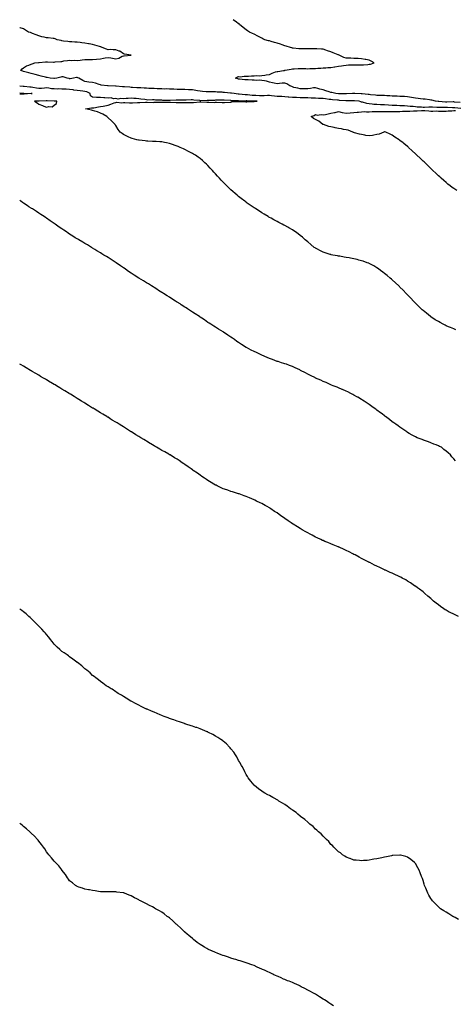
# Model space of a CAD drawing. Units: inches. Extents: x 920963 to 923603, y 7329578 to 7332218.
# Drawn here: x 920963 to 921530, y 7330938 to 7332218 of the extents above; entities that cross this region are included whole.
import ezdxf

# ---------------------------------------------------------------- set-up
doc = ezdxf.new("R2010")
doc.units = ezdxf.units.IN
doc.header["$MEASUREMENT"] = 0
doc.layers.add('Contour_92097329', color=7, linetype='Continuous', true_color=0x8fb543)

msp = doc.modelspace()

# ---------------------------------------------------------------- linework, layer by layer
at = {"layer": 'Contour_92097329'}
for points in [[(921536.4, 7332110.3, 3341), (921529.1, 7332110.9, 3341), (921528, 7332111, 3341), (921527.1, 7332111, 3341), (921519.1, 7332110.9, 3341), (921518, 7332110.9, 3341), (921517.1, 7332110.9, 3341), (921508.6, 7332111.4, 3341), (921508, 7332111.4, 3341), (921507.6, 7332111.5, 3341), (921504.2, 7332111.9, 3341), (921499.5, 7332113.3, 3341), (921498, 7332113.5, 3341), (921496.3, 7332113.6, 3341), (921490.7, 7332114.5, 3341), (921488, 7332114.7, 3341), (921484.9, 7332115.1, 3341), (921481.7, 7332115.5, 3341), (921478, 7332115.9, 3341), (921473.1, 7332116.9, 3341), (921473, 7332116.9, 3341), (921468, 7332117.8, 3341), (921464.1, 7332118, 3341), (921461.9, 7332118, 3341), (921458, 7332118.2, 3341), (921454.5, 7332118.4, 3341), (921451.5, 7332118.5, 3341), (921448, 7332118.7, 3341), (921445, 7332118.8, 3341), (921440.9, 7332119, 3341), (921438, 7332119.2, 3341), (921435.4, 7332119.3, 3341), (921430.4, 7332119.5, 3341), (921428, 7332119.6, 3341), (921426, 7332119.8, 3341), (921419.6, 7332120.4, 3341), (921418, 7332120.5, 3341), (921416.8, 7332120.6, 3341), (921408.6, 7332121.4, 3341), (921408, 7332121.4, 3341), (921407.6, 7332121.5, 3341), (921399.3, 7332121.9, 3341), (921398.2, 7332122.1, 3341), (921398, 7332122.1, 3341), (921397.9, 7332122.1, 3341), (921396, 7332121.9, 3341), (921388.3, 7332121.7, 3341), (921388, 7332121.7, 3341), (921387.8, 7332121.7, 3341), (921378.3, 7332121.7, 3341), (921378, 7332121.7, 3341), (921377.8, 7332121.7, 3341), (921374.6, 7332121.9, 3341), (921369.3, 7332123.2, 3341), (921368, 7332123.4, 3341), (921365.8, 7332124.1, 3341), (921361.6, 7332125.5, 3341), (921358, 7332126.8, 3341), (921353.9, 7332127.7, 3341), (921351.3, 7332128.7, 3341), (921348, 7332129.6, 3341), (921345.4, 7332129.3, 3341), (921341.5, 7332128.4, 3341), (921338, 7332128.1, 3341), (921334.2, 7332128.1, 3341), (921331.8, 7332128.1, 3341), (921328, 7332128.1, 3341), (921325, 7332128.9, 3341), (921320, 7332130, 3341), (921318, 7332130.5, 3341), (921317.1, 7332131, 3341), (921314.7, 7332131.9, 3341), (921310.6, 7332134.5, 3341), (921308, 7332135.5, 3341), (921304.7, 7332135.3, 3341), (921301.1, 7332135, 3341), (921298, 7332134.8, 3341), (921294.4, 7332135.5, 3341), (921291.9, 7332135.8, 3341), (921288, 7332136.9, 3341), (921284.2, 7332138, 3341), (921281.7, 7332138.3, 3341), (921278, 7332139.1, 3341), (921275.4, 7332139.3, 3341), (921270.9, 7332139, 3341), (921268, 7332139.2, 3341), (921265.4, 7332139.3, 3341), (921260.2, 7332139.8, 3341), (921258, 7332139.9, 3341), (921256.2, 7332140, 3341), (921249.3, 7332140.7, 3341), (921248, 7332140.7, 3341), (921247.1, 7332140.9, 3341), (921244.1, 7332141.9, 3341), (921246.4, 7332143.6, 3341), (921248, 7332144, 3341), (921250.1, 7332143.9, 3341), (921255.3, 7332144.7, 3341), (921258, 7332144.6, 3341), (921260.7, 7332144.6, 3341), (921264.9, 7332145.1, 3341), (921268, 7332145.1, 3341), (921271.5, 7332145.3, 3341), (921274.9, 7332145.1, 3341), (921278, 7332145.3, 3341), (921282.1, 7332145.9, 3341), (921283.8, 7332146.1, 3341), (921288, 7332146.8, 3341), (921291.7, 7332148.3, 3341), (921296.1, 7332150, 3341), (921298, 7332150.7, 3341), (921299.2, 7332150.8, 3341), (921306.3, 7332151.9, 3341), (921307.8, 7332152.1, 3341), (921308, 7332152.2, 3341), (921308.4, 7332152.2, 3341), (921316.2, 7332153.8, 3341), (921318, 7332154.1, 3341), (921320.3, 7332154.2, 3341), (921325.6, 7332154.4, 3341), (921328, 7332154.5, 3341), (921330.5, 7332154.4, 3341), (921335.6, 7332154.4, 3341), (921338, 7332154.3, 3341), (921340.5, 7332154.4, 3341), (921345.5, 7332154.5, 3341), (921348, 7332154.5, 3341), (921350.9, 7332154.8, 3341), (921355, 7332155, 3341), (921358, 7332155.3, 3341), (921361.7, 7332155.6, 3341), (921364.3, 7332155.7, 3341), (921368, 7332156, 3341), (921372.9, 7332156.8, 3341), (921373.2, 7332156.8, 3341), (921378, 7332157.6, 3341), (921381.8, 7332158.1, 3341), (921384.5, 7332158.4, 3341), (921388, 7332158.8, 3341), (921390.9, 7332159.1, 3341), (921395.2, 7332159.1, 3341), (921398, 7332159.3, 3341), (921400.6, 7332159.3, 3341), (921405.6, 7332159.4, 3341), (921408, 7332159.5, 3341), (921410.4, 7332159.5, 3341), (921416, 7332159.9, 3341), (921418, 7332160, 3341), (921419.7, 7332160.3, 3341), (921424.3, 7332161.9, 3341), (921420.3, 7332164.2, 3341), (921418, 7332165.5, 3341), (921413.7, 7332166.2, 3341), (921412.5, 7332166.4, 3341), (921408, 7332167.3, 3341), (921403.5, 7332167.4, 3341), (921402.5, 7332167.4, 3341), (921398, 7332167.6, 3341), (921393.9, 7332167.8, 3341), (921392, 7332167.9, 3341), (921388, 7332168.1, 3341), (921385.1, 7332169, 3341), (921378.8, 7332171.9, 3341), (921378.2, 7332172.1, 3341), (921378, 7332172.1, 3341), (921377.7, 7332172.3, 3341), (921371, 7332174.9, 3341), (921368, 7332176.1, 3341), (921363.8, 7332177.6, 3341), (921361.7, 7332178.3, 3341), (921358, 7332179.5, 3341), (921355.8, 7332179.7, 3341), (921349.8, 7332180.1, 3341), (921348, 7332180.3, 3341), (921346.4, 7332180.2, 3341), (921339.8, 7332180.1, 3341), (921338, 7332180.1, 3341), (921336.2, 7332180.1, 3341), (921330, 7332180, 3341), (921328, 7332180, 3341), (921326.3, 7332180.2, 3341), (921319, 7332181, 3341), (921318, 7332181.1, 3341), (921317.4, 7332181.3, 3341), (921315.3, 7332181.9, 3341), (921309.9, 7332183.7, 3341), (921308, 7332184.2, 3341), (921304.7, 7332185.2, 3341), (921302.3, 7332186.1, 3341), (921298, 7332187.3, 3341), (921294.6, 7332188.4, 3341), (921290.4, 7332189.6, 3341), (921288, 7332190.3, 3341), (921286.7, 7332190.6, 3341), (921282.2, 7332191.9, 3341), (921279.5, 7332193.3, 3341), (921278, 7332194, 3341), (921273.9, 7332196.1, 3341), (921272.8, 7332196.6, 3341), (921268, 7332199, 3341), (921266.1, 7332200, 3341), (921262, 7332201.9, 3341), (921259.7, 7332203.6, 3341), (921258, 7332204.9, 3341), (921254.1, 7332207.9, 3341), (921249.1, 7332211.9, 3341), (921248.5, 7332212.4, 3341), (921248, 7332212.8, 3341), (921244.6, 7332215.4, 3341), (921242.8, 7332216.7, 3341), (921241, 7332218, 3341)], [(921537.4, 7332102.6, 3340), (921529.5, 7332103.4, 3340), (921528, 7332103.5, 3340), (921526.5, 7332103.5, 3340), (921519.8, 7332103.7, 3340), (921518, 7332103.7, 3340), (921516.2, 7332103.8, 3340), (921509.9, 7332103.8, 3340), (921508, 7332103.9, 3340), (921506, 7332104, 3340), (921500.3, 7332104.2, 3340), (921498, 7332104.3, 3340), (921495.6, 7332104.4, 3340), (921490, 7332103.9, 3340), (921488, 7332103.9, 3340), (921485.9, 7332104.1, 3340), (921480.5, 7332104.4, 3340), (921478, 7332104.6, 3340), (921475, 7332105, 3340), (921471.3, 7332105.2, 3340), (921468, 7332105.7, 3340), (921464.1, 7332105.9, 3340), (921462, 7332105.9, 3340), (921458, 7332106.1, 3340), (921453.7, 7332106.3, 3340), (921452.4, 7332106.3, 3340), (921448, 7332106.6, 3340), (921443.1, 7332106.8, 3340), (921443, 7332106.8, 3340), (921438, 7332107.1, 3340), (921433.4, 7332107.3, 3340), (921432.6, 7332107.3, 3340), (921428, 7332107.5, 3340), (921424, 7332107.9, 3340), (921421.7, 7332108.3, 3340), (921418, 7332108.7, 3340), (921415, 7332108.9, 3340), (921409.3, 7332110.7, 3340), (921408, 7332110.8, 3340), (921407.1, 7332111, 3340), (921404.7, 7332111.9, 3340), (921398.6, 7332112.5, 3340), (921398, 7332112.5, 3340), (921397.5, 7332112.5, 3340), (921388.6, 7332112.4, 3340), (921388, 7332112.4, 3340), (921387.5, 7332112.4, 3340), (921379.3, 7332113.1, 3340), (921378, 7332113.2, 3340), (921376.7, 7332113.3, 3340), (921370, 7332113.9, 3340), (921368, 7332114, 3340), (921365.7, 7332114.3, 3340), (921361.1, 7332115, 3340), (921358, 7332115.3, 3340), (921354.5, 7332115.5, 3340), (921351.8, 7332115.7, 3340), (921348, 7332115.8, 3340), (921344, 7332116, 3340), (921342.3, 7332116.1, 3340), (921338, 7332116.3, 3340), (921333.6, 7332116.4, 3340), (921332.6, 7332116.4, 3340), (921328, 7332116.5, 3340), (921323.3, 7332116.7, 3340), (921322.8, 7332116.7, 3340), (921318, 7332116.9, 3340), (921313.4, 7332117.3, 3340), (921312.6, 7332117.4, 3340), (921308, 7332117.8, 3340), (921304.1, 7332118, 3340), (921302, 7332118, 3340), (921298, 7332118.1, 3340), (921294.6, 7332118.5, 3340), (921290.9, 7332119.1, 3340), (921288, 7332119.4, 3340), (921285.4, 7332119.3, 3340), (921281.1, 7332118.9, 3340), (921278, 7332118.8, 3340), (921275.1, 7332118.9, 3340), (921270.6, 7332119.3, 3340), (921268, 7332119.5, 3340), (921265.8, 7332119.6, 3340), (921259.7, 7332120.3, 3340), (921258, 7332120.4, 3340), (921256.6, 7332120.4, 3340), (921248.7, 7332121.2, 3340), (921248, 7332121.3, 3340), (921247.4, 7332121.3, 3340), (921242, 7332121.9, 3340), (921238.6, 7332122.5, 3340), (921238, 7332122.5, 3340), (921237.4, 7332122.6, 3340), (921229.4, 7332123.3, 3340), (921228, 7332123.4, 3340), (921226.4, 7332123.6, 3340), (921220.1, 7332123.9, 3340), (921218, 7332124.3, 3340), (921215.8, 7332124.1, 3340), (921210.2, 7332124.1, 3340), (921208, 7332124, 3340), (921205.9, 7332124.1, 3340), (921201, 7332124.8, 3340), (921198, 7332125, 3340), (921194.4, 7332125.6, 3340), (921192.2, 7332126, 3340), (921188, 7332126.6, 3340), (921183.2, 7332126.8, 3340), (921182.9, 7332126.8, 3340), (921178, 7332127, 3340), (921173.3, 7332127.1, 3340), (921172.8, 7332127.2, 3340), (921168, 7332127.3, 3340), (921163.6, 7332127.5, 3340), (921162.4, 7332127.6, 3340), (921158, 7332127.8, 3340), (921154.1, 7332127.9, 3340), (921152.1, 7332127.8, 3340), (921148, 7332128, 3340), (921144.3, 7332128.2, 3340), (921141.8, 7332128.1, 3340), (921138, 7332128.3, 3340), (921134.7, 7332128.5, 3340), (921131.3, 7332128.7, 3340), (921128, 7332128.9, 3340), (921125.2, 7332129.1, 3340), (921120.6, 7332129.4, 3340), (921118, 7332129.5, 3340), (921115.7, 7332129.6, 3340), (921110, 7332130, 3340), (921108, 7332130, 3340), (921106.2, 7332130.1, 3340), (921099.4, 7332130.5, 3340), (921098, 7332130.6, 3340), (921096.8, 7332130.7, 3340), (921088.5, 7332131.5, 3340), (921088, 7332131.5, 3340), (921087.6, 7332131.5, 3340), (921078.1, 7332131.9, 3340), (921078, 7332131.9, 3340), (921078, 7332131.9, 3340), (921077.4, 7332131.9, 3340), (921069.2, 7332133, 3340), (921068, 7332133.2, 3340), (921066.3, 7332133.7, 3340), (921061.7, 7332135.5, 3340), (921058, 7332136.4, 3340), (921053.1, 7332136.9, 3340), (921053, 7332136.9, 3340), (921048, 7332137.7, 3340), (921045.3, 7332139.1, 3340), (921040, 7332141.9, 3340), (921038.7, 7332142.5, 3340), (921038, 7332142.8, 3340), (921037.1, 7332142.8, 3340), (921033.2, 7332141.9, 3340), (921028.7, 7332141.2, 3340), (921028, 7332141.3, 3340), (921027.5, 7332141.4, 3340), (921024.6, 7332141.9, 3340), (921019.7, 7332143.6, 3340), (921018, 7332143.6, 3340), (921016.5, 7332143.4, 3340), (921011.3, 7332141.9, 3340), (921008.5, 7332141.4, 3340), (921008, 7332141.4, 3340), (921007.6, 7332141.5, 3340), (921002.9, 7332141.9, 3340), (920998.9, 7332142.8, 3340), (920998, 7332142.9, 3340), (920996.7, 7332143.3, 3340), (920990.8, 7332144.7, 3340), (920988, 7332145.4, 3340), (920983.2, 7332146.8, 3340), (920983, 7332146.8, 3340), (920978, 7332148.2, 3340), (920975.1, 7332149, 3340), (920969.6, 7332150.4, 3340), (920968, 7332150.8, 3340), (920967.1, 7332151, 3340), (920964.7, 7332151.9, 3340), (920966.1, 7332153.9, 3340), (920968, 7332155.5, 3340), (920972.1, 7332157.9, 3340), (920975, 7332158.9, 3340), (920978, 7332160.2, 3340), (920979.2, 7332160.7, 3340), (920982.6, 7332161.9, 3340), (920987.6, 7332162.4, 3340), (920988, 7332162.3, 3340), (920988.5, 7332162.4, 3340), (920996.8, 7332163.2, 3340), (920998, 7332163.2, 3340), (920999.3, 7332163.2, 3340), (921007.1, 7332162.8, 3340), (921008, 7332162.8, 3340), (921009.1, 7332163, 3340), (921016.4, 7332163.6, 3340), (921018, 7332163.8, 3340), (921020.4, 7332164.3, 3340), (921025.2, 7332164.8, 3340), (921028, 7332165.4, 3340), (921031.1, 7332165, 3340), (921034.7, 7332165.3, 3340), (921038, 7332165, 3340), (921041.6, 7332165.5, 3340), (921044.3, 7332165.7, 3340), (921048, 7332166.2, 3340), (921052.4, 7332166.2, 3340), (921053.7, 7332166.3, 3340), (921058, 7332166.3, 3340), (921062.9, 7332166.7, 3340), (921063.2, 7332166.8, 3340), (921068, 7332167.2, 3340), (921072.2, 7332167.8, 3340), (921074.3, 7332168.2, 3340), (921078, 7332168.8, 3340), (921081.7, 7332168.3, 3340), (921083.9, 7332167.8, 3340), (921088, 7332167.3, 3340), (921091.9, 7332168.1, 3340), (921096.6, 7332170.5, 3340), (921098, 7332171, 3340), (921098.9, 7332171, 3340), (921108, 7332171.9, 3340), (921099.5, 7332173.3, 3340), (921098, 7332173.6, 3340), (921093.3, 7332177.1, 3340), (921092.7, 7332177.2, 3340), (921088, 7332179, 3340), (921084.8, 7332178.7, 3340), (921080.8, 7332179.2, 3340), (921078, 7332178.7, 3340), (921075.8, 7332179.7, 3340), (921070.2, 7332181.9, 3340), (921068.7, 7332182.5, 3340), (921068, 7332182.8, 3340), (921066.9, 7332183.1, 3340), (921061, 7332184.9, 3340), (921058, 7332185.6, 3340), (921053.6, 7332186.4, 3340), (921052.7, 7332186.5, 3340), (921048, 7332187.3, 3340), (921044.1, 7332188, 3340), (921041.7, 7332188.3, 3340), (921038, 7332188.8, 3340), (921034.9, 7332188.8, 3340), (921031, 7332189, 3340), (921028, 7332189, 3340), (921025.7, 7332189.6, 3340), (921019.9, 7332190.1, 3340), (921018, 7332190.5, 3340), (921016.9, 7332190.8, 3340), (921011.8, 7332191.9, 3340), (921009.2, 7332193.1, 3340), (921008, 7332193.4, 3340), (921006.4, 7332193.6, 3340), (921000.3, 7332194.2, 3340), (920998, 7332194.5, 3340), (920994.7, 7332195.3, 3340), (920991.9, 7332195.8, 3340), (920988, 7332196.8, 3340), (920984.6, 7332198.5, 3340), (920979.9, 7332200.1, 3340), (920978, 7332200.9, 3340), (920977.3, 7332201.2, 3340), (920974.5, 7332201.9, 3340), (920970.6, 7332204.5, 3340), (920968, 7332205.9, 3340), (920963.7, 7332207.5, 3340), (920963, 7332207.8, 3340)], [(921530.9, 7331814.8, 3339), (921528, 7331815.8, 3339), (921523.8, 7331817.6, 3339), (921521.3, 7331818.6, 3339), (921518, 7331820, 3339), (921516.7, 7331820.6, 3339), (921514.1, 7331821.9, 3339), (921510.2, 7331824.1, 3339), (921508, 7331825.3, 3339), (921504, 7331827.8, 3339), (921498.3, 7331831.7, 3339), (921498, 7331831.8, 3339), (921498, 7331831.9, 3339), (921497.9, 7331831.9, 3339), (921492.4, 7331836.3, 3339), (921488, 7331839.8, 3339), (921486.9, 7331840.8, 3339), (921485.7, 7331841.9, 3339), (921481.8, 7331845.7, 3339), (921478, 7331849.5, 3339), (921476.8, 7331850.7, 3339), (921475.7, 7331851.9, 3339), (921472, 7331855.9, 3339), (921468, 7331860, 3339), (921467.1, 7331861, 3339), (921466.2, 7331861.9, 3339), (921462.2, 7331866.1, 3339), (921458, 7331870.3, 3339), (921457.2, 7331871.1, 3339), (921456.3, 7331871.9, 3339), (921452.1, 7331875.9, 3339), (921448, 7331879.7, 3339), (921446.8, 7331880.7, 3339), (921445.4, 7331881.9, 3339), (921441.4, 7331885.3, 3339), (921438, 7331888.1, 3339), (921435.8, 7331889.7, 3339), (921432.7, 7331891.9, 3339), (921430, 7331893.9, 3339), (921428, 7331895.3, 3339), (921423.8, 7331897.7, 3339), (921420.3, 7331899.6, 3339), (921418, 7331900.9, 3339), (921417.3, 7331901.2, 3339), (921415.4, 7331901.9, 3339), (921410, 7331903.9, 3339), (921408, 7331904.6, 3339), (921404.6, 7331905.4, 3339), (921402.1, 7331906, 3339), (921398, 7331907, 3339), (921393.8, 7331907.7, 3339), (921391.9, 7331908.1, 3339), (921388, 7331908.8, 3339), (921385.3, 7331909.2, 3339), (921379.7, 7331910.3, 3339), (921378, 7331910.6, 3339), (921376.9, 7331910.8, 3339), (921370.7, 7331911.9, 3339), (921368.5, 7331912.3, 3339), (921368, 7331912.5, 3339), (921367.3, 7331912.7, 3339), (921360.8, 7331914.6, 3339), (921358, 7331915.5, 3339), (921353.8, 7331917.7, 3339), (921350.6, 7331919.4, 3339), (921348, 7331920.7, 3339), (921347.4, 7331921.2, 3339), (921346.4, 7331921.9, 3339), (921341.9, 7331925.8, 3339), (921338, 7331929, 3339), (921336.5, 7331930.4, 3339), (921334.7, 7331931.9, 3339), (921331.1, 7331935, 3339), (921328, 7331937.5, 3339), (921325.5, 7331939.4, 3339), (921321.9, 7331941.9, 3339), (921319.7, 7331943.5, 3339), (921318, 7331944.6, 3339), (921313.4, 7331947.3, 3339), (921311.9, 7331948.1, 3339), (921308, 7331950.2, 3339), (921306.9, 7331950.8, 3339), (921304.8, 7331951.9, 3339), (921300.4, 7331954.3, 3339), (921298, 7331955.5, 3339), (921293.9, 7331957.8, 3339), (921290.2, 7331959.8, 3339), (921288, 7331960.9, 3339), (921287.4, 7331961.3, 3339), (921286.4, 7331961.9, 3339), (921281.2, 7331965.1, 3339), (921278, 7331966.9, 3339), (921275.1, 7331968.9, 3339), (921270.4, 7331971.9, 3339), (921268.9, 7331972.8, 3339), (921268, 7331973.4, 3339), (921263, 7331976.9, 3339), (921258, 7331980.4, 3339), (921257.2, 7331981, 3339), (921256, 7331981.9, 3339), (921251.5, 7331985.4, 3339), (921248, 7331988, 3339), (921245.9, 7331989.8, 3339), (921243.5, 7331991.9, 3339), (921240.6, 7331994.5, 3339), (921238, 7331996.8, 3339), (921235.4, 7331999.3, 3339), (921232.7, 7332001.9, 3339), (921230.4, 7332004.2, 3339), (921228, 7332006.6, 3339), (921225.4, 7332009.3, 3339), (921223, 7332011.9, 3339), (921220.6, 7332014.5, 3339), (921218, 7332017.5, 3339), (921215.9, 7332019.8, 3339), (921214, 7332021.9, 3339), (921211.1, 7332025, 3339), (921208, 7332028.2, 3339), (921206.2, 7332030, 3339), (921204.2, 7332031.9, 3339), (921200.9, 7332034.8, 3339), (921198, 7332037.3, 3339), (921195.4, 7332039.3, 3339), (921191.7, 7332041.9, 3339), (921189.4, 7332043.3, 3339), (921188, 7332044, 3339), (921183.7, 7332046.3, 3339), (921182.9, 7332046.7, 3339), (921178, 7332049.1, 3339), (921176.2, 7332050, 3339), (921172.1, 7332051.9, 3339), (921169.2, 7332053.1, 3339), (921168, 7332053.6, 3339), (921165.6, 7332054.4, 3339), (921161.8, 7332055.6, 3339), (921158, 7332056.9, 3339), (921153.9, 7332057.8, 3339), (921151.7, 7332058.2, 3339), (921148, 7332059, 3339), (921145.3, 7332059.2, 3339), (921140.5, 7332059.5, 3339), (921138, 7332059.7, 3339), (921136, 7332059.8, 3339), (921129.8, 7332060.1, 3339), (921128, 7332060.2, 3339), (921126.5, 7332060.4, 3339), (921118.7, 7332061.3, 3339), (921118, 7332061.3, 3339), (921117.6, 7332061.4, 3339), (921115.3, 7332061.9, 3339), (921109.5, 7332063.4, 3339), (921108, 7332063.9, 3339), (921104.4, 7332065.6, 3339), (921102.5, 7332066.4, 3339), (921098, 7332068.8, 3339), (921096.2, 7332070.1, 3339), (921094, 7332071.9, 3339), (921091.4, 7332075.2, 3339), (921088, 7332080.2, 3339), (921087.4, 7332081.3, 3339), (921087.2, 7332081.9, 3339), (921082.4, 7332086.3, 3339), (921078, 7332090.5, 3339), (921077.3, 7332091.2, 3339), (921076.6, 7332091.9, 3339), (921071.2, 7332095.1, 3339), (921068, 7332096.5, 3339), (921064.2, 7332098.1, 3339), (921060.8, 7332099.2, 3339), (921058, 7332100.1, 3339), (921056.6, 7332100.4, 3339), (921048.7, 7332101.9, 3339), (921056.7, 7332103.2, 3339), (921058, 7332103.2, 3339), (921059.6, 7332103.4, 3339), (921065.4, 7332104.6, 3339), (921068, 7332104.9, 3339), (921071.7, 7332105.6, 3339), (921073.9, 7332106.1, 3339), (921078, 7332106.8, 3339), (921081.8, 7332108.1, 3339), (921085.8, 7332109.7, 3339), (921088, 7332110.5, 3339), (921089.4, 7332110.6, 3339), (921096.1, 7332110, 3339), (921098, 7332110.1, 3339), (921099.8, 7332110.2, 3339), (921105.9, 7332109.7, 3339), (921108, 7332109.8, 3339), (921110, 7332109.9, 3339), (921116.3, 7332110.2, 3339), (921118, 7332110.3, 3339), (921119.5, 7332110.4, 3339), (921126.9, 7332110.8, 3339), (921128, 7332110.8, 3339), (921129.1, 7332110.9, 3339), (921136.7, 7332110.5, 3339), (921138, 7332110.6, 3339), (921139.3, 7332110.6, 3339), (921146.9, 7332110.7, 3339), (921148, 7332110.8, 3339), (921149.2, 7332110.8, 3339), (921157, 7332110.9, 3339), (921158, 7332110.9, 3339), (921159.1, 7332110.8, 3339), (921166.6, 7332110.5, 3339), (921168, 7332110.5, 3339), (921169.6, 7332110.4, 3339), (921176.3, 7332110.2, 3339), (921178, 7332110.1, 3339), (921179.6, 7332110.4, 3339), (921186.4, 7332110.3, 3339), (921188, 7332110.5, 3339), (921189.4, 7332110.5, 3339), (921197.3, 7332111.2, 3339), (921198, 7332111.2, 3339), (921198.8, 7332111.1, 3339), (921206.8, 7332110.7, 3339), (921208, 7332110.6, 3339), (921209.2, 7332110.7, 3339), (921216.6, 7332110.5, 3339), (921218, 7332110.6, 3339), (921219.4, 7332110.6, 3339), (921226.6, 7332110.4, 3339), (921228, 7332110.4, 3339), (921229.5, 7332110.4, 3339), (921237, 7332110.9, 3339), (921238, 7332110.9, 3339), (921239, 7332111, 3339), (921247.6, 7332111.5, 3339), (921248, 7332111.5, 3339), (921248.5, 7332111.5, 3339), (921257.4, 7332111.3, 3339), (921258, 7332111.3, 3339), (921258.7, 7332111.3, 3339), (921267.9, 7332111.8, 3339), (921268, 7332111.8, 3339), (921268.2, 7332111.8, 3339), (921272.1, 7332111.9, 3339), (921268.1, 7332112, 3339), (921268, 7332112, 3339), (921258.5, 7332112.3, 3339), (921258, 7332112.4, 3339), (921257.6, 7332112.4, 3339), (921248.3, 7332112.2, 3339), (921248, 7332112.2, 3339), (921247.7, 7332112.3, 3339), (921238.8, 7332112.6, 3339), (921238, 7332112.7, 3339), (921237.2, 7332112.7, 3339), (921229.3, 7332113.2, 3339), (921228, 7332113.2, 3339), (921226.7, 7332113.3, 3339), (921219.3, 7332113.2, 3339), (921218, 7332113.2, 3339), (921216.8, 7332113.1, 3339), (921209.1, 7332112.9, 3339), (921208, 7332112.9, 3339), (921207, 7332113, 3339), (921198.7, 7332112.5, 3339), (921198, 7332112.6, 3339), (921197.3, 7332112.7, 3339), (921189.5, 7332113.3, 3339), (921188, 7332113.6, 3339), (921186.4, 7332113.6, 3339), (921179.6, 7332113.5, 3339), (921178, 7332113.5, 3339), (921176.5, 7332113.5, 3339), (921169.4, 7332113.3, 3339), (921168, 7332113.3, 3339), (921166.7, 7332113.2, 3339), (921159, 7332112.9, 3339), (921158, 7332112.9, 3339), (921157, 7332113, 3339), (921149.2, 7332113, 3339), (921148, 7332113.2, 3339), (921146.6, 7332113.3, 3339), (921139.6, 7332113.5, 3339), (921138, 7332113.7, 3339), (921136, 7332113.9, 3339), (921129.6, 7332113.5, 3339), (921128, 7332113.8, 3339), (921125.8, 7332114.1, 3339), (921120.7, 7332114.5, 3339), (921118, 7332115, 3339), (921114.6, 7332115.4, 3339), (921111.8, 7332115.6, 3339), (921108, 7332116.1, 3339), (921104.3, 7332115.7, 3339), (921101.5, 7332115.3, 3339), (921098, 7332115, 3339), (921094.5, 7332115.5, 3339), (921091, 7332114.8, 3339), (921088, 7332115.7, 3339), (921085, 7332115, 3339), (921082.3, 7332116.2, 3339), (921078, 7332115.9, 3339), (921073.7, 7332116.2, 3339), (921072.5, 7332116.4, 3339), (921068, 7332116.7, 3339), (921063.1, 7332116.9, 3339), (921063, 7332116.9, 3339), (921058, 7332117.1, 3339), (921055.1, 7332119, 3339), (921054.6, 7332121.9, 3339), (921050.3, 7332124.1, 3339), (921048, 7332124.6, 3339), (921045, 7332125, 3339), (921041.6, 7332125.5, 3339), (921038, 7332126, 3339), (921033.4, 7332126.5, 3339), (921032.8, 7332126.6, 3339), (921028, 7332127.2, 3339), (921023.6, 7332127.5, 3339), (921022.4, 7332127.5, 3339), (921018, 7332127.8, 3339), (921014, 7332127.9, 3339), (921012.2, 7332127.8, 3339), (921008, 7332127.9, 3339), (921004.3, 7332128.2, 3339), (921001.1, 7332128.8, 3339), (920998, 7332129.2, 3339), (920995.2, 7332129.1, 3339), (920991.4, 7332128.6, 3339), (920988, 7332128.5, 3339), (920985, 7332128.9, 3339), (920980.1, 7332129.8, 3339), (920978, 7332130.1, 3339), (920976.4, 7332130.3, 3339), (920968.8, 7332131.1, 3339), (920968, 7332131.2, 3339), (920967.4, 7332131.2, 3339), (920963, 7332131.6, 3339)], [(920963, 7332122.7, 3338), (920967.4, 7332122.6, 3338), (920968, 7332122.5, 3338), (920968.6, 7332122.5, 3338), (920978, 7332122, 3338), (920978, 7332122, 3338), (920978.1, 7332122, 3338), (920979.2, 7332121.9, 3338), (920978.1, 7332121.8, 3338), (920978, 7332121.8, 3338)], [(920978, 7332121.8, 3338), (920978, 7332121.8, 3338), (920968.7, 7332121.2, 3338), (920968, 7332121.2, 3338), (920967.3, 7332121.2, 3338), (920963, 7332121.1, 3338)], [(921531.9, 7331995.8, 3340), (921528, 7331998.3, 3340), (921526, 7331999.8, 3340), (921523.2, 7332001.9, 3340), (921520.3, 7332004.2, 3340), (921518, 7332006.1, 3340), (921515, 7332008.9, 3340), (921511.6, 7332011.9, 3340), (921509.7, 7332013.6, 3340), (921508, 7332015.1, 3340), (921504.5, 7332018.4, 3340), (921500.8, 7332021.9, 3340), (921499.4, 7332023.2, 3340), (921498, 7332024.4, 3340), (921494.4, 7332028.2, 3340), (921490.7, 7332031.9, 3340), (921489.3, 7332033.1, 3340), (921488, 7332034.1, 3340), (921484.1, 7332037.9, 3340), (921480, 7332041.9, 3340), (921478.9, 7332042.8, 3340), (921478, 7332043.6, 3340), (921473.7, 7332047.6, 3340), (921469.2, 7332051.9, 3340), (921468.6, 7332052.5, 3340), (921468, 7332052.9, 3340), (921463.1, 7332057, 3340), (921462.3, 7332057.7, 3340), (921458, 7332061, 3340), (921457.5, 7332061.4, 3340), (921456.9, 7332061.9, 3340), (921451.4, 7332065.3, 3340), (921448, 7332068, 3340), (921445.4, 7332069.2, 3340), (921439.4, 7332071.9, 3340), (921438.2, 7332072.1, 3340), (921438, 7332072.1, 3340), (921437.9, 7332072.1, 3340), (921437.1, 7332071.9, 3340), (921431, 7332069, 3340), (921428, 7332068.5, 3340), (921424, 7332067.9, 3340), (921422.4, 7332067.5, 3340), (921418, 7332066.9, 3340), (921413.5, 7332067.4, 3340), (921412.2, 7332067.8, 3340), (921408, 7332068.5, 3340), (921405.2, 7332069, 3340), (921399, 7332071, 3340), (921398, 7332071.2, 3340), (921397.6, 7332071.4, 3340), (921396.8, 7332071.9, 3340), (921390.6, 7332074.4, 3340), (921388, 7332074.9, 3340), (921384.5, 7332075.4, 3340), (921382, 7332075.9, 3340), (921378, 7332076.5, 3340), (921373.5, 7332077.4, 3340), (921372.3, 7332077.6, 3340), (921368, 7332078.5, 3340), (921365.4, 7332079.3, 3340), (921358.4, 7332081.5, 3340), (921358, 7332081.7, 3340), (921357.9, 7332081.8, 3340), (921357.7, 7332081.9, 3340), (921352.3, 7332086.2, 3340), (921348, 7332088.1, 3340), (921345.6, 7332089.5, 3340), (921342.4, 7332091.9, 3340), (921346.3, 7332093.6, 3340), (921348, 7332094.5, 3340), (921350.2, 7332094, 3340), (921355.3, 7332094.7, 3340), (921358, 7332094.3, 3340), (921361.1, 7332094.9, 3340), (921364.4, 7332095.6, 3340), (921368, 7332096.3, 3340), (921372.8, 7332097.2, 3340), (921373.5, 7332097.4, 3340), (921378, 7332098.4, 3340), (921382.6, 7332097.3, 3340), (921383.3, 7332097.1, 3340), (921388, 7332096.3, 3340), (921393, 7332096.9, 3340), (921393.1, 7332096.9, 3340), (921398, 7332097.3, 3340), (921402.1, 7332097.9, 3340), (921404, 7332097.9, 3340), (921408, 7332098.3, 3340), (921411.6, 7332098.4, 3340), (921414.3, 7332098.2, 3340), (921418, 7332098.3, 3340), (921421.6, 7332098.4, 3340), (921424.6, 7332098.4, 3340), (921428, 7332098.5, 3340), (921431.4, 7332098.5, 3340), (921434.7, 7332098.6, 3340), (921438, 7332098.6, 3340), (921441.3, 7332098.6, 3340), (921444.8, 7332098.6, 3340), (921448, 7332098.7, 3340), (921451.3, 7332098.7, 3340), (921454.9, 7332098.7, 3340), (921458, 7332098.8, 3340), (921461.1, 7332098.9, 3340), (921465, 7332098.9, 3340), (921468, 7332099, 3340), (921470.8, 7332099.1, 3340), (921475.5, 7332099.4, 3340), (921478, 7332099.5, 3340), (921480.4, 7332099.5, 3340), (921486, 7332099.8, 3340), (921488, 7332099.9, 3340), (921490.2, 7332099.8, 3340), (921495.4, 7332099.3, 3340), (921498, 7332099.1, 3340), (921500.9, 7332099.1, 3340), (921505.4, 7332099.3, 3340), (921508, 7332099.2, 3340), (921510.8, 7332099.2, 3340), (921515.4, 7332099.2, 3340), (921518, 7332099.2, 3340), (921520.6, 7332099.3, 3340), (921525.7, 7332099.5, 3340), (921528, 7332099.7, 3340), (921530.2, 7332099.8, 3340)], [(921530.3, 7331644.2, 3338), (921528, 7331646.7, 3338), (921525.6, 7331649.5, 3338), (921523.6, 7331651.9, 3338), (921520.7, 7331654.5, 3338), (921518, 7331657, 3338), (921515.3, 7331659.2, 3338), (921511.9, 7331661.9, 3338), (921509.3, 7331663.1, 3338), (921508, 7331663.7, 3338), (921505.1, 7331664.9, 3338), (921502.2, 7331666, 3338), (921498, 7331667.7, 3338), (921495, 7331668.9, 3338), (921488.7, 7331671.2, 3338), (921488, 7331671.5, 3338), (921487.8, 7331671.6, 3338), (921487.1, 7331671.9, 3338), (921480.5, 7331674.4, 3338), (921478, 7331675.5, 3338), (921473.8, 7331677.7, 3338), (921470.1, 7331679.9, 3338), (921468, 7331681, 3338), (921467.5, 7331681.4, 3338), (921466.8, 7331681.9, 3338), (921461.6, 7331685.4, 3338), (921458, 7331688, 3338), (921455.8, 7331689.7, 3338), (921452.7, 7331691.9, 3338), (921450, 7331693.8, 3338), (921448, 7331695.2, 3338), (921444.2, 7331698.1, 3338), (921439.2, 7331701.9, 3338), (921438.5, 7331702.4, 3338), (921438, 7331702.8, 3338), (921434.7, 7331705.3, 3338), (921432.8, 7331706.7, 3338), (921428, 7331710.3, 3338), (921427.1, 7331711, 3338), (921425.8, 7331711.9, 3338), (921421.3, 7331715.1, 3338), (921418, 7331717.5, 3338), (921415.4, 7331719.2, 3338), (921411.4, 7331721.9, 3338), (921409.4, 7331723.3, 3338), (921408, 7331724.2, 3338), (921403.2, 7331727, 3338), (921402.7, 7331727.3, 3338), (921398, 7331729.9, 3338), (921396.7, 7331730.6, 3338), (921393.9, 7331731.9, 3338), (921390, 7331733.9, 3338), (921388, 7331734.8, 3338), (921383.1, 7331737, 3338), (921382.9, 7331737.1, 3338), (921378, 7331739.1, 3338), (921376.1, 7331740, 3338), (921371.2, 7331741.9, 3338), (921369, 7331742.9, 3338), (921368, 7331743.3, 3338), (921365.6, 7331744.3, 3338), (921362.1, 7331746, 3338), (921358, 7331747.6, 3338), (921355.1, 7331749, 3338), (921348.2, 7331751.9, 3338), (921348.1, 7331752, 3338), (921348, 7331752, 3338), (921347.9, 7331752.1, 3338), (921341.5, 7331755.3, 3338), (921338, 7331757, 3338), (921334.9, 7331758.7, 3338), (921328.6, 7331761.9, 3338), (921328.2, 7331762.1, 3338), (921328, 7331762.2, 3338), (921327.5, 7331762.5, 3338), (921321.5, 7331765.4, 3338), (921318, 7331767, 3338), (921314.4, 7331768.3, 3338), (921310.1, 7331769.8, 3338), (921308, 7331770.6, 3338), (921307, 7331770.9, 3338), (921303.7, 7331771.9, 3338), (921299.4, 7331773.3, 3338), (921298, 7331773.7, 3338), (921295.2, 7331774.8, 3338), (921292.1, 7331776, 3338), (921288, 7331777.5, 3338), (921285, 7331778.9, 3338), (921278, 7331781.9, 3338), (921271.3, 7331785.1, 3338), (921268, 7331786.6, 3338), (921264.5, 7331788.4, 3338), (921258.4, 7331791.6, 3338), (921258, 7331791.8, 3338), (921257.8, 7331791.9, 3338), (921251.8, 7331795.6, 3338), (921248, 7331798.1, 3338), (921245.8, 7331799.6, 3338), (921242.7, 7331801.9, 3338), (921240, 7331803.8, 3338), (921238, 7331805.3, 3338), (921234.1, 7331807.9, 3338), (921228.2, 7331811.8, 3338), (921228, 7331811.9, 3338), (921228, 7331811.9, 3338), (921228, 7331811.9, 3338), (921221.8, 7331815.7, 3338), (921218, 7331818.2, 3338), (921215.7, 7331819.6, 3338), (921211.9, 7331821.9, 3338), (921209.5, 7331823.4, 3338), (921208, 7331824.4, 3338), (921203.6, 7331827.5, 3338), (921200.1, 7331829.9, 3338), (921198, 7331831.3, 3338), (921197.7, 7331831.5, 3338), (921197, 7331831.9, 3338), (921191.6, 7331835.5, 3338), (921188, 7331837.8, 3338), (921185.5, 7331839.4, 3338), (921181.6, 7331841.9, 3338), (921179.5, 7331843.3, 3338), (921178, 7331844.2, 3338), (921173.3, 7331847.2, 3338), (921171.7, 7331848.3, 3338), (921168, 7331850.7, 3338), (921167.3, 7331851.1, 3338), (921166, 7331851.9, 3338), (921161.1, 7331855, 3338), (921158, 7331857, 3338), (921155, 7331858.9, 3338), (921150.2, 7331861.9, 3338), (921148.9, 7331862.8, 3338), (921148, 7331863.3, 3338), (921143.9, 7331866, 3338), (921142.9, 7331866.7, 3338), (921138, 7331869.9, 3338), (921136.8, 7331870.7, 3338), (921134.8, 7331871.9, 3338), (921130.6, 7331874.5, 3338), (921128, 7331876, 3338), (921124.3, 7331878.2, 3338), (921118.3, 7331881.7, 3338), (921118, 7331881.8, 3338), (921117.9, 7331881.9, 3338), (921111.9, 7331885.8, 3338), (921108, 7331888.3, 3338), (921106, 7331889.8, 3338), (921103, 7331891.9, 3338), (921100.1, 7331894, 3338), (921098, 7331895.4, 3338), (921094.2, 7331898.1, 3338), (921088.5, 7331901.9, 3338), (921088.2, 7331902.1, 3338), (921088, 7331902.2, 3338), (921087.2, 7331902.8, 3338), (921082.2, 7331906, 3338), (921078, 7331908.6, 3338), (921076, 7331909.9, 3338), (921072.7, 7331911.9, 3338), (921069.8, 7331913.7, 3338), (921068, 7331914.7, 3338), (921063.6, 7331917.5, 3338), (921060.7, 7331919.2, 3338), (921058, 7331920.9, 3338), (921057.4, 7331921.3, 3338), (921056.5, 7331921.9, 3338), (921051.2, 7331925.1, 3338), (921048, 7331927, 3338), (921045, 7331928.8, 3338), (921039.8, 7331931.9, 3338), (921038.7, 7331932.6, 3338), (921038, 7331933, 3338), (921035.4, 7331934.5, 3338), (921032.4, 7331936.3, 3338), (921028, 7331939.1, 3338), (921026.3, 7331940.2, 3338), (921023.8, 7331941.9, 3338), (921020.3, 7331944.2, 3338), (921018, 7331945.8, 3338), (921014.4, 7331948.3, 3338), (921009.4, 7331951.9, 3338), (921008.6, 7331952.5, 3338), (921008, 7331952.9, 3338), (921005.3, 7331954.7, 3338), (921002.6, 7331956.5, 3338), (920998, 7331959.7, 3338), (920996.7, 7331960.6, 3338), (920994.7, 7331961.9, 3338), (920990.7, 7331964.5, 3338), (920988, 7331966.3, 3338), (920984.7, 7331968.5, 3338), (920979.5, 7331971.9, 3338), (920978.6, 7331972.5, 3338), (920978, 7331972.9, 3338), (920975.1, 7331974.8, 3338), (920972.6, 7331976.5, 3338), (920968, 7331979.5, 3338), (920966.6, 7331980.4, 3338), (920964.3, 7331981.9, 3338), (920963, 7331982.7, 3338)], [(921534.3, 7331441.9, 3337), (921530, 7331443.9, 3337), (921528, 7331444.9, 3337), (921523.3, 7331447.1, 3337), (921522.2, 7331447.7, 3337), (921518, 7331450, 3337), (921516.8, 7331450.7, 3337), (921515, 7331451.9, 3337), (921510.8, 7331454.7, 3337), (921508, 7331456.9, 3337), (921505.2, 7331459.1, 3337), (921501.8, 7331461.9, 3337), (921499.7, 7331463.6, 3337), (921498, 7331465.1, 3337), (921494.4, 7331468.2, 3337), (921490.2, 7331471.9, 3337), (921489, 7331472.9, 3337), (921488, 7331473.8, 3337), (921483.4, 7331477.2, 3337), (921481, 7331479, 3337), (921478, 7331481.1, 3337), (921477.6, 7331481.5, 3337), (921477, 7331481.9, 3337), (921471.6, 7331485.5, 3337), (921468, 7331487.8, 3337), (921465.5, 7331489.4, 3337), (921461, 7331491.9, 3337), (921459, 7331492.9, 3337), (921458, 7331493.4, 3337), (921455.3, 7331494.7, 3337), (921452.2, 7331496.1, 3337), (921448, 7331498, 3337), (921445.3, 7331499.2, 3337), (921439.3, 7331501.9, 3337), (921438.4, 7331502.3, 3337), (921438, 7331502.5, 3337), (921437, 7331503, 3337), (921431.6, 7331505.5, 3337), (921428, 7331507.2, 3337), (921424.9, 7331508.7, 3337), (921418.7, 7331511.9, 3337), (921418.3, 7331512.1, 3337), (921418, 7331512.3, 3337), (921417.3, 7331512.6, 3337), (921411.6, 7331515.5, 3337), (921408, 7331517.5, 3337), (921405.1, 7331518.9, 3337), (921399.5, 7331521.9, 3337), (921398.5, 7331522.4, 3337), (921398, 7331522.7, 3337), (921396.5, 7331523.4, 3337), (921391.9, 7331525.8, 3337), (921388, 7331527.7, 3337), (921385.2, 7331529, 3337), (921378.8, 7331531.9, 3337), (921378.3, 7331532.1, 3337), (921378, 7331532.3, 3337), (921377.5, 7331532.5, 3337), (921371.2, 7331535.1, 3337), (921368, 7331536.4, 3337), (921364.1, 7331538, 3337), (921360.4, 7331539.5, 3337), (921358, 7331540.5, 3337), (921357.1, 7331540.9, 3337), (921354.8, 7331541.9, 3337), (921350.2, 7331544.1, 3337), (921348, 7331545.2, 3337), (921343.6, 7331547.5, 3337), (921341.2, 7331548.8, 3337), (921338, 7331550.5, 3337), (921337.1, 7331551, 3337), (921335.5, 7331551.9, 3337), (921330.8, 7331554.6, 3337), (921328, 7331556.2, 3337), (921324.5, 7331558.4, 3337), (921319, 7331561.9, 3337), (921318.4, 7331562.3, 3337), (921318, 7331562.5, 3337), (921316.3, 7331563.7, 3337), (921312.4, 7331566.3, 3337), (921308, 7331569.3, 3337), (921306.5, 7331570.4, 3337), (921304.3, 7331571.9, 3337), (921300.7, 7331574.6, 3337), (921298, 7331576.5, 3337), (921294.8, 7331578.6, 3337), (921289.9, 7331581.9, 3337), (921288.8, 7331582.6, 3337), (921288, 7331583.1, 3337), (921285.2, 7331584.7, 3337), (921282.4, 7331586.3, 3337), (921278, 7331588.8, 3337), (921275.9, 7331589.8, 3337), (921271.3, 7331591.9, 3337), (921269.1, 7331593, 3337), (921268, 7331593.5, 3337), (921265.3, 7331594.7, 3337), (921262.1, 7331596, 3337), (921258, 7331597.8, 3337), (921255.1, 7331598.9, 3337), (921248.7, 7331601.2, 3337), (921248, 7331601.5, 3337), (921247.7, 7331601.6, 3337), (921246.6, 7331601.9, 3337), (921240.1, 7331603.9, 3337), (921238, 7331604.6, 3337), (921234, 7331606, 3337), (921232.6, 7331606.5, 3337), (921228, 7331608, 3337), (921225.4, 7331609.3, 3337), (921219.9, 7331611.9, 3337), (921218.7, 7331612.5, 3337), (921218, 7331612.8, 3337), (921215.8, 7331614.1, 3337), (921212.4, 7331616.3, 3337), (921208, 7331618.8, 3337), (921206.2, 7331620.1, 3337), (921203.6, 7331621.9, 3337), (921200.3, 7331624.1, 3337), (921198, 7331625.5, 3337), (921194.3, 7331628.2, 3337), (921189, 7331631.9, 3337), (921188.4, 7331632.3, 3337), (921188, 7331632.5, 3337), (921186.1, 7331633.8, 3337), (921182.5, 7331636.4, 3337), (921178, 7331639.4, 3337), (921176.6, 7331640.5, 3337), (921174.6, 7331641.9, 3337), (921170.7, 7331644.6, 3337), (921168, 7331646.3, 3337), (921164.6, 7331648.4, 3337), (921158.7, 7331651.9, 3337), (921158.3, 7331652.2, 3337), (921158, 7331652.3, 3337), (921157.1, 7331652.9, 3337), (921151.9, 7331655.8, 3337), (921148, 7331657.9, 3337), (921145.5, 7331659.4, 3337), (921141.1, 7331661.9, 3337), (921139.2, 7331663, 3337), (921138, 7331663.7, 3337), (921133.6, 7331666.4, 3337), (921132.9, 7331666.8, 3337), (921128, 7331669.7, 3337), (921126.7, 7331670.6, 3337), (921124.5, 7331671.9, 3337), (921120.5, 7331674.4, 3337), (921118, 7331676, 3337), (921114.4, 7331678.2, 3337), (921108.5, 7331681.9, 3337), (921108.2, 7331682.1, 3337), (921108, 7331682.2, 3337), (921107.3, 7331682.6, 3337), (921102.1, 7331685.9, 3337), (921098, 7331688.4, 3337), (921095.9, 7331689.8, 3337), (921092.5, 7331691.9, 3337), (921089.7, 7331693.6, 3337), (921088, 7331694.6, 3337), (921083.5, 7331697.4, 3337), (921080.9, 7331699.1, 3337), (921078, 7331700.9, 3337), (921077.4, 7331701.3, 3337), (921076.4, 7331701.9, 3337), (921071.2, 7331705, 3337), (921068, 7331706.9, 3337), (921064.9, 7331708.8, 3337), (921059.8, 7331711.9, 3337), (921058.7, 7331712.6, 3337), (921058, 7331713, 3337), (921055.4, 7331714.6, 3337), (921052.5, 7331716.4, 3337), (921048, 7331719.1, 3337), (921046.3, 7331720.2, 3337), (921043.5, 7331721.9, 3337), (921040.1, 7331724, 3337), (921038, 7331725.3, 3337), (921033.9, 7331727.8, 3337), (921029, 7331730.9, 3337), (921028, 7331731.6, 3337), (921027.8, 7331731.7, 3337), (921027.5, 7331731.9, 3337), (921021.6, 7331735.5, 3337), (921018, 7331737.6, 3337), (921015.3, 7331739.2, 3337), (921010.9, 7331741.9, 3337), (921009.1, 7331743, 3337), (921008, 7331743.7, 3337), (921003.7, 7331746.3, 3337), (921002.9, 7331746.8, 3337), (920998, 7331749.6, 3337), (920996.6, 7331750.5, 3337), (920994.1, 7331751.9, 3337), (920990.3, 7331754.1, 3337), (920988, 7331755.5, 3337), (920984, 7331757.9, 3337), (920979.4, 7331760.6, 3337), (920978, 7331761.4, 3337), (920977.7, 7331761.6, 3337), (920977.1, 7331761.9, 3337), (920971.4, 7331765.3, 3337), (920968, 7331767.3, 3337), (920965.1, 7331769, 3337), (920963, 7331770.1, 3337)], [(921534, 7331047.9, 3336), (921529.8, 7331050.2, 3336), (921528, 7331051.2, 3336), (921527.6, 7331051.4, 3336), (921526.6, 7331051.9, 3336), (921521.4, 7331055.3, 3336), (921518, 7331057.2, 3336), (921515.3, 7331059.1, 3336), (921510.7, 7331061.9, 3336), (921509.3, 7331063.1, 3336), (921508, 7331064.1, 3336), (921504.2, 7331068.1, 3336), (921500.4, 7331071.9, 3336), (921499.5, 7331073.4, 3336), (921498, 7331075.3, 3336), (921495.6, 7331079.5, 3336), (921494.1, 7331081.9, 3336), (921492.4, 7331086.3, 3336), (921491.5, 7331088.5, 3336), (921490.1, 7331091.9, 3336), (921489.7, 7331093.6, 3336), (921488, 7331098.6, 3336), (921487.2, 7331101.1, 3336), (921486.9, 7331101.9, 3336), (921486.1, 7331103.8, 3336), (921484.5, 7331108.3, 3336), (921483, 7331111.9, 3336), (921481.3, 7331115.1, 3336), (921478, 7331120.8, 3336), (921477.5, 7331121.4, 3336), (921477, 7331121.9, 3336), (921472, 7331125.9, 3336), (921468, 7331128.9, 3336), (921465.8, 7331129.7, 3336), (921458.5, 7331131.5, 3336), (921458, 7331131.6, 3336), (921457.8, 7331131.6, 3336), (921448.9, 7331131, 3336), (921448, 7331131, 3336), (921446.9, 7331130.8, 3336), (921440.6, 7331129.4, 3336), (921438, 7331129, 3336), (921434.3, 7331128.2, 3336), (921432.3, 7331127.7, 3336), (921428, 7331126.9, 3336), (921423.9, 7331126.1, 3336), (921421.8, 7331125.7, 3336), (921418, 7331125, 3336), (921415.3, 7331124.7, 3336), (921410.6, 7331124.5, 3336), (921408, 7331124.2, 3336), (921405.5, 7331124.5, 3336), (921401.1, 7331125, 3336), (921398, 7331125.1, 3336), (921393.2, 7331127.1, 3336), (921392.8, 7331127.2, 3336), (921388, 7331128.8, 3336), (921386.3, 7331130.1, 3336), (921383.4, 7331131.9, 3336), (921380.4, 7331134.3, 3336), (921378, 7331135.8, 3336), (921375.1, 7331139, 3336), (921371.8, 7331141.9, 3336), (921370, 7331143.9, 3336), (921368, 7331145.5, 3336), (921365.2, 7331149.1, 3336), (921362.3, 7331151.9, 3336), (921360.3, 7331154.1, 3336), (921358, 7331156, 3336), (921355.3, 7331159.1, 3336), (921352, 7331161.9, 3336), (921350, 7331163.9, 3336), (921348, 7331165.3, 3336), (921344.8, 7331168.6, 3336), (921340.7, 7331171.9, 3336), (921339.4, 7331173.3, 3336), (921338, 7331174.3, 3336), (921334, 7331177.9, 3336), (921328.5, 7331181.9, 3336), (921328.3, 7331182.2, 3336), (921328, 7331182.3, 3336), (921325.1, 7331184.9, 3336), (921322.9, 7331186.8, 3336), (921318, 7331190.2, 3336), (921317.1, 7331190.9, 3336), (921315.5, 7331191.9, 3336), (921311.3, 7331195.2, 3336), (921308, 7331197.4, 3336), (921305.3, 7331199.2, 3336), (921300.4, 7331201.9, 3336), (921299, 7331202.9, 3336), (921298, 7331203.5, 3336), (921294.4, 7331205.5, 3336), (921292.7, 7331206.6, 3336), (921288, 7331209, 3336), (921286.2, 7331210, 3336), (921282.2, 7331211.9, 3336), (921279.8, 7331213.6, 3336), (921278, 7331214.7, 3336), (921274, 7331217.9, 3336), (921268.5, 7331221.9, 3336), (921268, 7331222.4, 3336), (921263.9, 7331227.8, 3336), (921260.6, 7331231.9, 3336), (921259.7, 7331233.6, 3336), (921258, 7331236.4, 3336), (921256.2, 7331240, 3336), (921255.2, 7331241.9, 3336), (921252.7, 7331246.6, 3336), (921251.7, 7331248.3, 3336), (921249.6, 7331251.9, 3336), (921249.1, 7331252.9, 3336), (921248, 7331254.7, 3336), (921245.5, 7331259.4, 3336), (921244.1, 7331261.9, 3336), (921241.6, 7331265.5, 3336), (921238, 7331269.8, 3336), (921237.1, 7331271, 3336), (921236.3, 7331271.9, 3336), (921232.2, 7331276.1, 3336), (921228, 7331279.7, 3336), (921226.8, 7331280.7, 3336), (921225, 7331281.9, 3336), (921220.9, 7331284.7, 3336), (921218, 7331286.4, 3336), (921214.5, 7331288.4, 3336), (921208.8, 7331291.1, 3336), (921208, 7331291.5, 3336), (921207.8, 7331291.7, 3336), (921207.1, 7331291.9, 3336), (921200.8, 7331294.6, 3336), (921198, 7331295.7, 3336), (921193.4, 7331297.3, 3336), (921192.3, 7331297.7, 3336), (921188, 7331299.1, 3336), (921186, 7331299.8, 3336), (921179.3, 7331301.9, 3336), (921178.4, 7331302.2, 3336), (921178, 7331302.3, 3336), (921177.4, 7331302.5, 3336), (921171, 7331304.9, 3336), (921168, 7331305.9, 3336), (921163.7, 7331307.5, 3336), (921161.8, 7331308.1, 3336), (921158, 7331309.4, 3336), (921156.2, 7331310.1, 3336), (921151.2, 7331311.9, 3336), (921149, 7331312.8, 3336), (921148, 7331313.1, 3336), (921145.9, 7331314, 3336), (921141.9, 7331315.8, 3336), (921138, 7331317.3, 3336), (921134.8, 7331318.6, 3336), (921128.8, 7331321.2, 3336), (921128, 7331321.5, 3336), (921127.8, 7331321.6, 3336), (921127.2, 7331321.9, 3336), (921121.1, 7331325, 3336), (921118, 7331326.5, 3336), (921114.6, 7331328.4, 3336), (921108.3, 7331331.7, 3336), (921108, 7331331.8, 3336), (921108, 7331331.8, 3336), (921107.8, 7331331.9, 3336), (921101.8, 7331335.7, 3336), (921098, 7331337.9, 3336), (921095.5, 7331339.4, 3336), (921091.3, 7331341.9, 3336), (921089.3, 7331343.2, 3336), (921088, 7331344, 3336), (921083.3, 7331347.2, 3336), (921082.1, 7331347.9, 3336), (921078, 7331350.4, 3336), (921077.1, 7331351, 3336), (921075.7, 7331351.9, 3336), (921071.3, 7331355.2, 3336), (921068, 7331357.5, 3336), (921065.6, 7331359.5, 3336), (921062.3, 7331361.9, 3336), (921060, 7331363.9, 3336), (921058, 7331365.3, 3336), (921054.6, 7331368.4, 3336), (921050.3, 7331371.9, 3336), (921049.1, 7331373, 3336), (921048, 7331373.8, 3336), (921043.7, 7331377.5, 3336), (921038.2, 7331381.9, 3336), (921038, 7331382.1, 3336), (921037.5, 7331382.5, 3336), (921032.4, 7331386.3, 3336), (921028, 7331389.3, 3336), (921026.6, 7331390.5, 3336), (921024.6, 7331391.9, 3336), (921020.7, 7331394.6, 3336), (921018, 7331396.4, 3336), (921015.1, 7331399, 3336), (921011.8, 7331401.9, 3336), (921009.9, 7331403.8, 3336), (921008, 7331405.7, 3336), (921005.4, 7331409.2, 3336), (921003.1, 7331411.9, 3336), (921001, 7331414.8, 3336), (920998, 7331418.3, 3336), (920996.4, 7331420.3, 3336), (920994.9, 7331421.9, 3336), (920991.7, 7331425.6, 3336), (920988, 7331429.1, 3336), (920986.6, 7331430.5, 3336), (920985.2, 7331431.9, 3336), (920981.7, 7331435.5, 3336), (920978, 7331439.1, 3336), (920976.6, 7331440.5, 3336), (920974.9, 7331441.9, 3336), (920971.3, 7331445.2, 3336), (920968, 7331448, 3336), (920965.7, 7331449.5, 3336), (920963, 7331451.2, 3336)], [(921371.5, 7330935.4, 3335), (921368, 7330937.7, 3335), (921365.5, 7330939.4, 3335), (921362, 7330941.9, 3335), (921359.6, 7330943.4, 3335), (921358, 7330944.4, 3335), (921353.4, 7330947.2, 3335), (921351.8, 7330948.2, 3335), (921348, 7330950.5, 3335), (921347.1, 7330951, 3335), (921345.4, 7330951.9, 3335), (921340.6, 7330954.5, 3335), (921338, 7330955.9, 3335), (921334.1, 7330958, 3335), (921329.5, 7330960.4, 3335), (921328, 7330961.2, 3335), (921327.6, 7330961.4, 3335), (921326.6, 7330961.9, 3335), (921320.7, 7330964.5, 3335), (921318, 7330965.7, 3335), (921313.6, 7330967.5, 3335), (921311.7, 7330968.2, 3335), (921308, 7330969.8, 3335), (921306.6, 7330970.4, 3335), (921303.2, 7330971.9, 3335), (921299.6, 7330973.5, 3335), (921298, 7330974.1, 3335), (921294, 7330976, 3335), (921292.7, 7330976.6, 3335), (921288, 7330978.8, 3335), (921286, 7330979.8, 3335), (921281.5, 7330981.9, 3335), (921279.1, 7330983, 3335), (921278, 7330983.4, 3335), (921275.3, 7330984.6, 3335), (921272.2, 7330986, 3335), (921268, 7330987.8, 3335), (921265, 7330988.9, 3335), (921258.9, 7330991.1, 3335), (921258, 7330991.4, 3335), (921257.7, 7330991.5, 3335), (921256.5, 7330991.9, 3335), (921250.1, 7330993.9, 3335), (921248, 7330994.5, 3335), (921244.3, 7330995.7, 3335), (921242.4, 7330996.3, 3335), (921238, 7330997.7, 3335), (921234.8, 7330998.7, 3335), (921229.6, 7331000.4, 3335), (921228, 7331000.9, 3335), (921227.3, 7331001.1, 3335), (921225.3, 7331001.9, 3335), (921220.1, 7331003.9, 3335), (921218, 7331004.7, 3335), (921213.1, 7331007, 3335), (921212.8, 7331007.2, 3335), (921208, 7331009.4, 3335), (921206.4, 7331010.3, 3335), (921203.7, 7331011.9, 3335), (921200.2, 7331014.1, 3335), (921198, 7331015.5, 3335), (921194.2, 7331018.1, 3335), (921189.3, 7331021.9, 3335), (921188.6, 7331022.5, 3335), (921188, 7331023, 3335), (921183.2, 7331027, 3335), (921181.2, 7331028.7, 3335), (921178, 7331031.5, 3335), (921177.8, 7331031.7, 3335), (921177.6, 7331031.9, 3335), (921172.6, 7331036.5, 3335), (921168, 7331040.7, 3335), (921167.4, 7331041.3, 3335), (921166.7, 7331041.9, 3335), (921162.2, 7331046, 3335), (921158, 7331049.8, 3335), (921156.8, 7331050.7, 3335), (921155.1, 7331051.9, 3335), (921151.1, 7331055, 3335), (921148, 7331057.3, 3335), (921145.1, 7331059, 3335), (921139.9, 7331061.9, 3335), (921138.7, 7331062.6, 3335), (921138, 7331063, 3335), (921135.9, 7331064.1, 3335), (921132.1, 7331066, 3335), (921128, 7331068.1, 3335), (921125.4, 7331069.3, 3335), (921120.4, 7331071.9, 3335), (921118.9, 7331072.7, 3335), (921118, 7331073.2, 3335), (921115.3, 7331074.7, 3335), (921112.3, 7331076.2, 3335), (921108, 7331078.6, 3335), (921105.6, 7331079.5, 3335), (921099.3, 7331081.9, 3335), (921098.4, 7331082.3, 3335), (921098, 7331082.4, 3335), (921097.5, 7331082.5, 3335), (921089.5, 7331083.4, 3335), (921088, 7331083.6, 3335), (921086.4, 7331083.6, 3335), (921079.8, 7331083.7, 3335), (921078, 7331083.7, 3335), (921076.3, 7331083.7, 3335), (921069.9, 7331083.8, 3335), (921068, 7331083.9, 3335), (921065.7, 7331084.3, 3335), (921061.2, 7331085, 3335), (921058, 7331085.6, 3335), (921053.7, 7331086.2, 3335), (921052.6, 7331086.5, 3335), (921048, 7331087.1, 3335), (921044.7, 7331088.5, 3335), (921040.1, 7331089.9, 3335), (921038, 7331090.6, 3335), (921037.2, 7331091.1, 3335), (921035.8, 7331091.9, 3335), (921031.7, 7331095.5, 3335), (921028, 7331098.2, 3335), (921026.5, 7331100.4, 3335), (921025.3, 7331101.9, 3335), (921022.5, 7331106.3, 3335), (921018, 7331111.8, 3335), (921018, 7331111.9, 3335), (921018, 7331111.9, 3335), (921017.8, 7331112.2, 3335), (921013.8, 7331117.7, 3335), (921009.5, 7331121.9, 3335), (921008.8, 7331122.7, 3335), (921008, 7331123.5, 3335), (921004.3, 7331128.2, 3335), (921000.9, 7331131.9, 3335), (920999.7, 7331133.6, 3335), (920998, 7331135.9, 3335), (920995.6, 7331139.5, 3335), (920993.8, 7331141.9, 3335), (920991.5, 7331145.4, 3335), (920988, 7331149.8, 3335), (920987.1, 7331151, 3335), (920986.3, 7331151.9, 3335), (920982.3, 7331156.2, 3335), (920978, 7331160.2, 3335), (920977.2, 7331161, 3335), (920976.1, 7331161.9, 3335), (920971.8, 7331165.7, 3335), (920968, 7331168.8, 3335), (920966.4, 7331170.3, 3335), (920964.6, 7331171.9, 3335), (920963, 7331173.3, 3335)]]:
    msp.add_polyline3d(points, dxfattribs=at)
msp.add_polyline3d([(921008, 7332106.9, 3339), (921011, 7332108.9, 3339), (921011.3, 7332111.9, 3339), (921008.2, 7332112.1, 3339), (921008, 7332112, 3339), (921007.9, 7332112.1, 3339), (920998.6, 7332112.5, 3339), (920998, 7332112.5, 3339), (920997.5, 7332112.5, 3339), (920988.4, 7332112.2, 3339), (920988, 7332112.2, 3339), (920987.8, 7332112.2, 3339), (920982.4, 7332111.9, 3339), (920985.9, 7332109.8, 3339), (920988, 7332108.2, 3339), (920992.6, 7332106.4, 3339), (920994.3, 7332105.7, 3339), (920998, 7332104.2, 3339), (921001.1, 7332105, 3339), (921005.4, 7332104.6, 3339)], close=True, dxfattribs=at)

doc.saveas('drawing.dxf')
